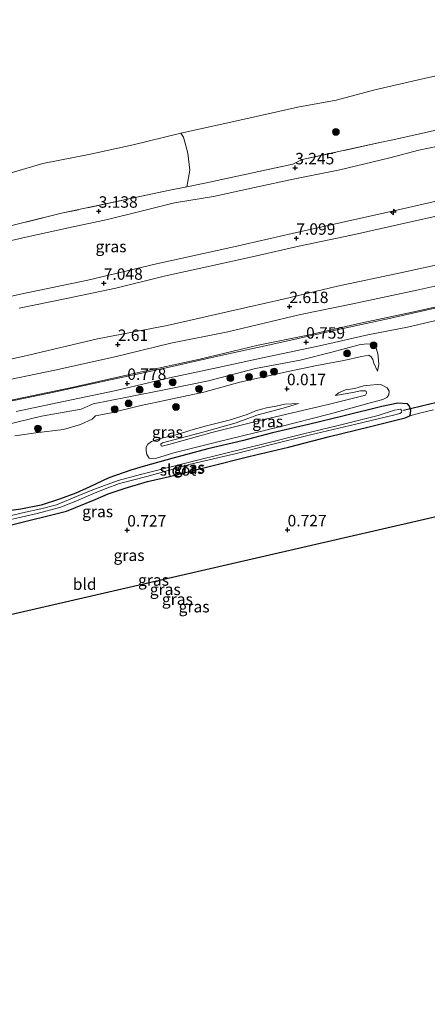
# Model space of a CAD drawing. Units: metres. Extents: x 50000 to 60006, y 412500 to 418750.
# Drawn here: x 54399 to 54488, y 416794 to 417009 of the extents above; entities that cross this region are included whole.
import ezdxf
from ezdxf.enums import TextEntityAlignment as Align

# ---------------------------------------------------------------- set-up
doc = ezdxf.new("R2010")
doc.units = ezdxf.units.M
doc.linetypes.add('IE-TERREINAFSCHEIDING', pattern=[10, 8, -2])
doc.layers.get('0').update_dxf_attribs({"lineweight": 25})
for name, color, linetype, lineweight in [('B-ME-AL-OVERIG-S-B1', 7, 'Continuous', 18), ('B-ME-GR-BOMENSTRUIKEN-GV-B6', 93, 'Continuous', 18), ('B-ME-GR-BOOM-S-B1', 93, 'Continuous', 18), ('B-ME-GW-KRUINLIJN-L-B1', 93, 'Continuous', 18), ('B-ME-GW-TEENLIJN-L-B1', 93, 'Continuous', 18), ('B-ME-IE-GRASLAND-GV-B6', 93, 'Continuous', 18), ('B-ME-IE-GRONDWERKLIJN-GROND_INGERICHT-GV-B6', 253, 'Continuous', 18), ('B-ME-IE-TERREINAFSCHEIDING-RASTERHEKWERK-L-B1', 8, 'IE-TERREINAFSCHEIDING', 18), ('B-ME-OB-WATERLIJN-L-B1', 133, 'OB-WATERLIJN', 18), ('B-ME-OG-WATER-GV-B6', 153, 'Continuous', 18), ('B-ME-VH-VERH_SOORT-BITUMEN-GV-B6', 8, 'IE-TERREINAFSCHEIDING-NATUURLIJK-HOUTWAL', 18)]:
    doc.layers.add(name, color=color, linetype=linetype, lineweight=lineweight)
for name, color, linetype in [('B-ME-GW-HOOGTEPUNT-S-B1', 10, 'Continuous'), ('B-ME-GW-INSTEEKWATERGANG-L-B1', 10, 'Continuous'), ('B-ME-KG-KADASTRAAL-OPNAMEDTMGRENS-L-B1', 10, 'Continuous'), ('B-ME-KW-DUIKER-L-B1', 10, 'Continuous')]:
    doc.layers.add(name, color=color, linetype=linetype)
doc.styles.add('NLCS-ISO', font='NLCS-ISO.TTF')
doc.linetypes.add('IE-TERREINAFSCHEIDING-NATUURLIJK-HOUTWAL', pattern='A,7,-1.5,[67,NLCS.SHX,S=0.75,R=45,X=0,Y=0],-1.5,7,-1.5,[70,NLCS.SHX,S=0.75,R=0,X=0,Y=0],-1.5', length=20)
doc.linetypes.add('OB-WATERLIJN', pattern='A,10,[32,NLCS.SHX,S=2,R=0,X=0,Y=0],-12', length=22)

# ---------------------------------------------------------------- blocks, each defined once
blk = doc.blocks.new('hecto')
for p, q in [((0, 0.625), (-0.625, 0)), ((0, -0.625), (0, 0.625)), ((-0.625, 0), (0.625, 0)), ((0.625, 0), (0, -0.625))]:
    blk.add_line(p, q)
blk = doc.blocks.new('hoogtepunt')
for p, q in [((-0.5, 0), (0.5, 0)), ((0, 0.5), (0, -0.5))]:
    blk.add_line(p, q)
blk = doc.blocks.new('boom')
h = blk.add_hatch(color=256)
edge = h.paths.add_edge_path()
edge.add_arc((0, 0), 0.75, 0, 360)
blk.add_circle((0, 0), 0.75)

msp = doc.modelspace()

# ---------------------------------------------------------------- linework, layer by layer
at = {"layer": 'B-ME-GR-BOMENSTRUIKEN-GV-B6'}
msp.add_polyline3d([(54395.576, 416975.42, -0.25), (54403.737, 416977.823, -0.25), (54413.834, 416979.798, -0.25), (54423.491, 416981.922, -0.25), (54433.885, 416984.458, -0.25), (54434.464, 416983.582, 0.14), (54435.402, 416980.107, 1.476), (54435.822, 416976.341, 2.535), (54435.182, 416972.747, 3.105), (54431.104, 416971.922, 3.065), (54407.842, 416966.935, 2.987), (54392.228, 416963.083, 2.987)], dxfattribs=at)
at = {"layer": 'B-ME-GW-INSTEEKWATERGANG-L-B1'}
for points in [[(54396.661, 416898.811, 0.521), (54408.948, 416901.87, 0.582), (54415.183, 416904.427, 0.597), (54418.007, 416905.658, 0.685), (54421.761, 416906.859, 0.68), (54426.643, 416908.323, 0.673), (54431.425, 416909.42, 0.651), (54440.107, 416911.619, 0.68), (54448.715, 416913.794, 0.717), (54457.396, 416915.822, 0.739), (54466.373, 416918.166, 0.629), (54475.005, 416920.292, 0.665), (54482.877, 416922.251, 0.626), (54483.86, 416922.686, 0.621), (54484.034, 416923.224, 0.621), (54484.063, 416923.934, 0.624), (54483.775, 416924.817, 0.611), (54483.361, 416925.285, 0.602), (54481.257, 416925.469, 0.555), (54477.799, 416924.707, 0.501), (54469.559, 416922.701, 0.518), (54461.736, 416920.766, 0.57), (54453.889, 416918.953, 0.621), (54447.267, 416917.256, 0.616), (54439.788, 416915.465, 0.607), (54431.939, 416913.359, 0.531), (54426.199, 416911.754, 0.354)], [(54426.199, 416911.754, 0.354), (54422.985, 416910.819, 0.249), (54418.151, 416909.134, 0.124), (54414.05, 416907.176, 0.092), (54410.931, 416905.775, 0.065), (54407.372, 416904.475, 0.087), (54403.373, 416903.202, 0.07), (54398.984, 416902.299, 0.029), (54395.21, 416901.783, 0.129)]]:
    msp.add_polyline3d(points, dxfattribs=at)
at = {"layer": 'B-ME-GW-KRUINLIJN-L-B1'}
for points in [[(54382.174, 416945.456, 7.096), (54398.914, 416949.269, 7.111), (54413.619, 416952.311, 7.069), (54428.546, 416955.866, 7.067), (54445.457, 416959.579, 7.135), (54458.227, 416962.535, 7.106), (54468.938, 416964.966, 7.16), (54481.021, 416967.632, 7.169), (54492.198, 416970.158, 7.14), (54504.058, 416972.459, 7.081), (54516.387, 416975.344, 7.103), (54528.053, 416977.842, 7.15), (54539.425, 416980.219, 7.179), (54552.881, 416983.289, 7.089), (54567.585, 416986.404, 7.143), (54582.12, 416989.667, 7.143), (54593.37, 416992.266, 7.135), (54599.581, 416993.762, 6.972)], [(54599.609, 416990.323, 6.981), (54585.394, 416987.253, 7.064), (54574.267, 416984.752, 7.094), (54561.915, 416982.21, 7.037), (54552.922, 416980.454, 7.069), (54542.798, 416977.996, 7.133), (54532.383, 416975.857, 7.023), (54524.171, 416973.852, 7.052), (54513.142, 416971.399, 7.072), (54503.584, 416969.402, 7.091), (54492.898, 416967.021, 7.089), (54481.183, 416964.425, 7.052), (54471.109, 416962.187, 7.03), (54459.615, 416959.737, 7.028), (54450.081, 416957.568, 7.059), (54439.541, 416955.21, 7.032), (54430.277, 416953.236, 7.047), (54419.663, 416950.56, 7.037), (54408.934, 416948.345, 7.064), (54398.567, 416946.207, 7.057)], [(54599.73, 416975.404, 2.42), (54585.341, 416971.846, 2.459), (54567.157, 416968.116, 2.474), (54550.589, 416964.444, 2.562), (54536.399, 416961.472, 2.535), (54524.437, 416958.609, 2.523), (54509.586, 416955.519, 2.513), (54496.571, 416952.613, 2.584), (54485.419, 416950.137, 2.555), (54471.401, 416947.188, 2.528), (54459.981, 416944.86, 2.545), (54444.171, 416941.042, 2.537), (54431.673, 416938.598, 2.537), (54419.196, 416935.493, 2.537), (54406.377, 416932.635, 2.513), (54392.261, 416929.736, 2.591)], [(54476.815, 416932.486, 0.327), (54477.143, 416933.908, 0.452), (54477.051, 416934.866, 0.479), (54476.912, 416936.242, 0.479), (54476.551, 416937.473, 0.565), (54475.942, 416938.262, 0.609), (54474.519, 416938.443, 0.661), (54472.799, 416938.232, 0.695), (54466.822, 416936.624, 0.707), (54459.96, 416934.849, 0.712), (54450.151, 416933.044, 0.641), (54439.943, 416930.332, 0.666), (54430.944, 416928.497, 0.698), (54422.143, 416926.783, 0.612), (54414.742, 416925.282, 0.558), (54412.152, 416924.124, 0.548), (54403.489, 416922.635, 0.641), (54395.398, 416920.623, 0.747)], [(54459.606, 416925.373, -0.083), (54456.61, 416925.244, -0.083), (54454.716, 416924.814, -0.066), (54452.577, 416924.434, -0.054), (54450.413, 416923.883, -0.005), (54448.345, 416923.012, 0.052), (54444.408, 416921.735, 0.184), (54439.489, 416920.513, 0.253), (54436.095, 416919.551, 0.194), (54433.142, 416918.612, 0.145), (54429.429, 416917.751, 0.138), (54427.509, 416917.1, 0.155), (54426.695, 416916.515, 0.177), (54426.348, 416915.879, 0.15), (54426.294, 416915.069, 0.187), (54426.46, 416914.209, 0.268), (54426.946, 416913.42, 0.371), (54428.37, 416913.362, 0.393), (54432.381, 416914.589, 0.452), (54441.997, 416917.01, 0.572), (54455.425, 416920.291, 0.592), (54466.296, 416923.073, 0.555), (54475.545, 416925.619, 0.509), (54477.955, 416926.291, 0.45), (54478.866, 416926.703, 0.433), (54479.287, 416927.29, 0.374), (54479.366, 416928.075, 0.288), (54478.904, 416928.839, 0.29), (54477.705, 416929.436, 0.312), (54476.723, 416929.565, 0.329), (54475.224, 416929.402, 0.288), (54473.75, 416929.215, 0.219), (54471.856, 416928.686, 0.184), (54469.864, 416928.355, 0.155), (54468.289, 416927.726, 0.094), (54467.623, 416927.165, 0.015)]]:
    msp.add_polyline3d(points, dxfattribs=at)
at = {"layer": 'B-ME-GW-TEENLIJN-L-B1'}
for points in [[(54494.267, 416982.476, 3.277), (54485.837, 416980.766, 3.252), (54479.242, 416978.996, 3.243), (54468.604, 416976.442, 3.243), (54458.752, 416974.472, 3.284), (54449.978, 416972.543, 3.274), (54440.983, 416970.616, 3.25), (54432.506, 416969.225, 3.25), (54425.25, 416967.434, 3.245), (54417.872, 416965.595, 3.211), (54409.343, 416963.763, 3.233), (54400.054, 416961.715, 3.304), (54391.255, 416959.689, 3.245)], [(54384.034, 416932.264, 2.775), (54400.651, 416935.931, 2.736), (54415.725, 416939.509, 2.785), (54430.894, 416942.426, 2.772), (54444.644, 416945.572, 2.775), (54456.213, 416948.168, 2.78), (54468.077, 416951.056, 2.809), (54481.825, 416953.933, 2.804), (54494.202, 416956.647, 2.787), (54507.782, 416959.867, 2.885), (54519.424, 416962.463, 2.824), (54533.54, 416965.435, 2.919), (54549.495, 416968.935, 2.961), (54564.691, 416972.341, 2.89), (54578.613, 416975.461, 2.868), (54599.697, 416979.506, 2.629)], [(54599.765, 416971.13, 0.758), (54588.819, 416968.649, 0.841), (54573.947, 416965.407, 0.832), (54562.043, 416962.687, 0.832), (54547.638, 416959.59, 0.817), (54535.318, 416956.872, 0.817), (54520.862, 416953.677, 0.802), (54507.78, 416950.523, 0.785), (54496.932, 416948.115, 0.78), (54484.367, 416945.349, 0.824), (54472.489, 416942.825, 0.79), (54461.641, 416940.294, 0.748), (54450.745, 416938.106, 0.753), (54438.056, 416935.097, 0.76), (54424.018, 416932.022, 0.707), (54410.102, 416928.897, 0.692), (54394.299, 416925.613, 0.775)], [(54397.67, 416918.343, 0.104), (54402.241, 416918.953, 0.038), (54408.262, 416919.677, -0.119), (54411.976, 416920.784, -0.188), (54414.513, 416921.972, -0.131), (54415.254, 416922.728, -0.092), (54418.672, 416923.37, 0.038), (54424.894, 416924.879, 0.011), (54431.016, 416926.216, 0.082), (54438.885, 416927.886, 0.016), (54446.731, 416930.023, 0.07), (54457.305, 416932.365, 0.217), (54463.55, 416933.701, 0.271), (54469.45, 416934.745, 0.168), (54473.36, 416935.63, 0.168), (54474.909, 416935.964, 0.095), (54475.472, 416935.592, 0.102), (54475.836, 416934.976, 0.139), (54476.052, 416934.164, 0.252), (54476.815, 416932.486, 0.327)], [(54459.606, 416925.373, -0.083), (54456.235, 416924.338, -0.135), (54450.505, 416922.851, -0.198), (54445.952, 416921.185, -0.198), (54438.965, 416919.165, -0.191), (54429.914, 416916.79, -0.23), (54429.543, 416916.473, -0.225), (54429.615, 416916.153, -0.221), (54429.836, 416916.078, -0.223), (54431.238, 416916.438, -0.216), (54440.659, 416919.056, -0.233), (54450.57, 416921.524, -0.238), (54459.497, 416923.606, -0.208), (54466.333, 416925.209, -0.162), (54474.228, 416927.173, -0.095), (54474.452, 416927.614, -0.117), (54474.381, 416928.081, -0.122), (54474.185, 416928.156, -0.125), (54473.08, 416928.187, -0.144), (54471.432, 416927.805, -0.112), (54467.623, 416927.165, 0.015)]]:
    msp.add_polyline3d(points, dxfattribs=at)
at = {"layer": 'B-ME-IE-GRASLAND-GV-B6'}
for points in [[(54490.551, 416985.346, 2.984), (54480.187, 416982.985, 2.99), (54477.348, 416982.39, 2.957), (54460.409, 416978.667, 3.002), (54458.365, 416977.693, 3.044), (54439.094, 416973.538, 3.056), (54435.182, 416972.747, 3.105), (54435.822, 416976.341, 2.535), (54435.402, 416980.107, 1.476), (54434.464, 416983.582, 0.14), (54433.885, 416984.458, -0.25), (54446.097, 416987.156, -0.25), (54459.439, 416990.14, -0.25), (54467.791, 416991.684, -0.25), (54476.221, 416993.914, -0.25), (54487.942, 416996.638, -0.25)], [(54599.581, 416993.762, 6.972), (54593.37, 416992.266, 7.135), (54582.12, 416989.667, 7.143), (54567.585, 416986.404, 7.143), (54552.881, 416983.289, 7.089), (54539.425, 416980.219, 7.179), (54528.053, 416977.842, 7.15), (54516.387, 416975.344, 7.103), (54504.058, 416972.459, 7.081), (54492.198, 416970.158, 7.14), (54481.021, 416967.632, 7.169), (54468.938, 416964.966, 7.16), (54458.227, 416962.535, 7.106), (54445.457, 416959.579, 7.135), (54428.546, 416955.866, 7.067), (54413.619, 416952.311, 7.069), (54398.914, 416949.269, 7.111), (54382.174, 416945.456, 7.096)], [(54382.174, 416945.456, 7.096), (54398.914, 416949.269, 7.111), (54413.619, 416952.311, 7.069), (54428.546, 416955.866, 7.067), (54445.457, 416959.579, 7.135), (54458.227, 416962.535, 7.106), (54468.938, 416964.966, 7.16), (54481.021, 416967.632, 7.169), (54492.198, 416970.158, 7.14), (54504.058, 416972.459, 7.081), (54516.387, 416975.344, 7.103), (54528.053, 416977.842, 7.15), (54539.425, 416980.219, 7.179), (54552.881, 416983.289, 7.089), (54567.585, 416986.404, 7.143), (54582.12, 416989.667, 7.143), (54593.37, 416992.266, 7.135), (54599.581, 416993.762, 6.972), (54599.609, 416990.323, 6.981)], [(54599.609, 416990.323, 6.981), (54585.394, 416987.253, 7.064), (54574.267, 416984.752, 7.094), (54561.915, 416982.21, 7.037), (54552.922, 416980.454, 7.069), (54542.798, 416977.996, 7.133), (54532.383, 416975.857, 7.023), (54524.171, 416973.852, 7.052), (54513.142, 416971.399, 7.072), (54503.584, 416969.402, 7.091), (54492.898, 416967.021, 7.089), (54481.183, 416964.425, 7.052), (54471.109, 416962.187, 7.03), (54459.615, 416959.737, 7.028), (54450.081, 416957.568, 7.059), (54439.541, 416955.21, 7.032), (54430.277, 416953.236, 7.047), (54419.663, 416950.56, 7.037), (54408.934, 416948.345, 7.064), (54398.567, 416946.207, 7.057)], [(54398.567, 416946.207, 7.057), (54408.934, 416948.345, 7.064), (54419.663, 416950.56, 7.037), (54430.277, 416953.236, 7.047), (54439.541, 416955.21, 7.032), (54450.081, 416957.568, 7.059), (54459.615, 416959.737, 7.028), (54471.109, 416962.187, 7.03), (54481.183, 416964.425, 7.052), (54492.898, 416967.021, 7.089), (54503.584, 416969.402, 7.091), (54513.142, 416971.399, 7.072), (54524.171, 416973.852, 7.052), (54532.383, 416975.857, 7.023), (54542.798, 416977.996, 7.133), (54552.922, 416980.454, 7.069), (54561.915, 416982.21, 7.037), (54574.267, 416984.752, 7.094), (54585.394, 416987.253, 7.064), (54599.609, 416990.323, 6.981), (54599.697, 416979.506, 2.629)], [(54392.228, 416963.083, 2.987), (54407.842, 416966.935, 2.987), (54431.104, 416971.922, 3.065), (54435.182, 416972.747, 3.105), (54439.094, 416973.538, 3.056), (54458.365, 416977.693, 3.044), (54460.409, 416978.667, 3.002), (54477.348, 416982.39, 2.957), (54480.187, 416982.985, 2.99), (54490.551, 416985.346, 2.984)], [(54391.255, 416959.689, 3.245), (54400.054, 416961.715, 3.304), (54409.343, 416963.763, 3.233), (54417.872, 416965.595, 3.211), (54425.25, 416967.434, 3.245), (54432.506, 416969.225, 3.25), (54440.983, 416970.616, 3.25), (54449.978, 416972.543, 3.274), (54458.752, 416974.472, 3.284), (54468.604, 416976.442, 3.243), (54479.242, 416978.996, 3.243), (54485.837, 416980.766, 3.252), (54494.267, 416982.476, 3.277)], [(54494.267, 416982.476, 3.277), (54485.837, 416980.766, 3.252), (54479.242, 416978.996, 3.243), (54468.604, 416976.442, 3.243), (54458.752, 416974.472, 3.284), (54449.978, 416972.543, 3.274), (54440.983, 416970.616, 3.25), (54432.506, 416969.225, 3.25), (54425.25, 416967.434, 3.245), (54417.872, 416965.595, 3.211), (54409.343, 416963.763, 3.233), (54400.054, 416961.715, 3.304), (54391.255, 416959.689, 3.245)], [(54599.697, 416979.506, 2.629), (54578.613, 416975.461, 2.868), (54564.691, 416972.341, 2.89), (54549.495, 416968.935, 2.961), (54533.54, 416965.435, 2.919), (54519.424, 416962.463, 2.824), (54507.782, 416959.867, 2.885), (54494.202, 416956.647, 2.787), (54481.825, 416953.933, 2.804), (54468.077, 416951.056, 2.809), (54456.213, 416948.168, 2.78), (54444.644, 416945.572, 2.775), (54430.894, 416942.426, 2.772), (54415.725, 416939.509, 2.785), (54400.651, 416935.931, 2.736), (54384.034, 416932.264, 2.775)], [(54384.034, 416932.264, 2.775), (54400.651, 416935.931, 2.736), (54415.725, 416939.509, 2.785), (54430.894, 416942.426, 2.772), (54444.644, 416945.572, 2.775), (54456.213, 416948.168, 2.78), (54468.077, 416951.056, 2.809), (54481.825, 416953.933, 2.804), (54494.202, 416956.647, 2.787), (54507.782, 416959.867, 2.885), (54519.424, 416962.463, 2.824), (54533.54, 416965.435, 2.919), (54549.495, 416968.935, 2.961), (54564.691, 416972.341, 2.89), (54578.613, 416975.461, 2.868), (54599.697, 416979.506, 2.629), (54599.73, 416975.404, 2.42)], [(54392.261, 416929.736, 2.591), (54406.377, 416932.635, 2.513), (54419.196, 416935.493, 2.537), (54431.673, 416938.598, 2.537), (54444.171, 416941.042, 2.537), (54459.981, 416944.86, 2.545), (54471.401, 416947.188, 2.528), (54485.419, 416950.137, 2.555), (54496.571, 416952.613, 2.584), (54509.586, 416955.519, 2.513), (54524.437, 416958.609, 2.523), (54536.399, 416961.472, 2.535), (54550.589, 416964.444, 2.562), (54567.157, 416968.116, 2.474), (54585.341, 416971.846, 2.459), (54599.73, 416975.404, 2.42), (54599.765, 416971.13, 0.758)], [(54599.73, 416975.404, 2.42), (54585.341, 416971.846, 2.459), (54567.157, 416968.116, 2.474), (54550.589, 416964.444, 2.562), (54536.399, 416961.472, 2.535), (54524.437, 416958.609, 2.523), (54509.586, 416955.519, 2.513), (54496.571, 416952.613, 2.584), (54485.419, 416950.137, 2.555), (54471.401, 416947.188, 2.528), (54459.981, 416944.86, 2.545), (54444.171, 416941.042, 2.537), (54431.673, 416938.598, 2.537), (54419.196, 416935.493, 2.537), (54406.377, 416932.635, 2.513), (54392.261, 416929.736, 2.591)], [(54599.77, 416970.572, 0.785), (54595.381, 416969.59, 0.788), (54585.589, 416967.445, 0.849), (54573.686, 416964.847, 0.82), (54560.138, 416961.72, 0.764), (54548.089, 416959.197, 0.724), (54535.302, 416956.237, 0.813), (54524.381, 416953.853, 0.786), (54512.061, 416951.135, 0.83), (54500.576, 416948.707, 0.818), (54490.906, 416946.561, 0.781), (54479.076, 416943.864, 0.788), (54468.597, 416941.601, 0.778), (54455.271, 416938.668, 0.761), (54441.969, 416935.711, 0.732), (54429.084, 416932.826, 0.793), (54418.556, 416930.538, 0.761), (54406.555, 416927.916, 0.788), (54393.893, 416925.298, 0.835)], [(54394.299, 416925.613, 0.775), (54410.102, 416928.897, 0.692), (54424.018, 416932.022, 0.707), (54438.056, 416935.097, 0.76), (54450.745, 416938.106, 0.753), (54461.641, 416940.294, 0.748), (54472.489, 416942.825, 0.79), (54484.367, 416945.349, 0.824), (54496.932, 416948.115, 0.78), (54507.78, 416950.523, 0.785), (54520.862, 416953.677, 0.802), (54535.318, 416956.872, 0.817), (54547.638, 416959.59, 0.817), (54562.043, 416962.687, 0.832), (54573.947, 416965.407, 0.832), (54588.819, 416968.649, 0.841), (54599.765, 416971.13, 0.758), (54599.77, 416970.572, 0.785)], [(54599.765, 416971.13, 0.758), (54588.819, 416968.649, 0.841), (54573.947, 416965.407, 0.832), (54562.043, 416962.687, 0.832), (54547.638, 416959.59, 0.817), (54535.318, 416956.872, 0.817), (54520.862, 416953.677, 0.802), (54507.78, 416950.523, 0.785), (54496.932, 416948.115, 0.78), (54484.367, 416945.349, 0.824), (54472.489, 416942.825, 0.79), (54461.641, 416940.294, 0.748), (54450.745, 416938.106, 0.753), (54438.056, 416935.097, 0.76), (54424.018, 416932.022, 0.707), (54410.102, 416928.897, 0.692), (54394.299, 416925.613, 0.775)], [(54397.961, 416923.656, 0.816), (54408.268, 416925.847, 0.811), (54419.753, 416928.252, 0.791), (54431.436, 416930.973, 0.764), (54442.062, 416933.261, 0.801), (54452.051, 416935.429, 0.791), (54464.174, 416938.001, 0.737), (54474.703, 416940.387, 0.771), (54483.34, 416942.049, 0.784), (54494.213, 416944.58, 0.754)], [(54395.398, 416920.623, 0.747), (54403.489, 416922.635, 0.641), (54412.152, 416924.124, 0.548), (54414.742, 416925.282, 0.558), (54422.143, 416926.783, 0.612), (54430.944, 416928.497, 0.698), (54439.943, 416930.332, 0.666), (54450.151, 416933.044, 0.641), (54459.96, 416934.849, 0.712), (54466.822, 416936.624, 0.707), (54472.799, 416938.232, 0.695), (54474.519, 416938.443, 0.661), (54475.942, 416938.262, 0.609), (54476.551, 416937.473, 0.565), (54476.912, 416936.242, 0.479), (54477.051, 416934.866, 0.479), (54477.143, 416933.908, 0.452), (54476.815, 416932.486, 0.327), (54476.052, 416934.164, 0.252), (54475.836, 416934.976, 0.139), (54475.472, 416935.592, 0.102), (54474.909, 416935.964, 0.095), (54473.36, 416935.63, 0.168), (54469.45, 416934.745, 0.168), (54463.55, 416933.701, 0.271), (54457.305, 416932.365, 0.217), (54446.731, 416930.023, 0.07), (54438.885, 416927.886, 0.016), (54431.016, 416926.216, 0.082), (54424.894, 416924.879, 0.011), (54418.672, 416923.37, 0.038), (54415.254, 416922.728, -0.092), (54414.513, 416921.972, -0.131), (54411.976, 416920.784, -0.188), (54408.262, 416919.677, -0.119), (54402.241, 416918.953, 0.038), (54397.67, 416918.343, 0.104)], [(54397.67, 416918.343, 0.104), (54402.241, 416918.953, 0.038), (54408.262, 416919.677, -0.119), (54411.976, 416920.784, -0.188), (54414.513, 416921.972, -0.131), (54415.254, 416922.728, -0.092), (54418.672, 416923.37, 0.038), (54424.894, 416924.879, 0.011), (54431.016, 416926.216, 0.082), (54438.885, 416927.886, 0.016), (54446.731, 416930.023, 0.07), (54457.305, 416932.365, 0.217), (54463.55, 416933.701, 0.271), (54469.45, 416934.745, 0.168), (54473.36, 416935.63, 0.168), (54474.909, 416935.964, 0.095), (54475.472, 416935.592, 0.102), (54475.836, 416934.976, 0.139), (54476.052, 416934.164, 0.252), (54476.815, 416932.486, 0.327), (54477.143, 416933.908, 0.452), (54477.051, 416934.866, 0.479), (54476.912, 416936.242, 0.479), (54476.551, 416937.473, 0.565), (54475.942, 416938.262, 0.609), (54474.519, 416938.443, 0.661), (54472.799, 416938.232, 0.695), (54466.822, 416936.624, 0.707), (54459.96, 416934.849, 0.712), (54450.151, 416933.044, 0.641), (54439.943, 416930.332, 0.666), (54430.944, 416928.497, 0.698), (54422.143, 416926.783, 0.612), (54414.742, 416925.282, 0.558), (54412.152, 416924.124, 0.548), (54403.489, 416922.635, 0.641), (54395.398, 416920.623, 0.747)], [(54459.606, 416925.373, -0.083), (54456.235, 416924.338, -0.135), (54450.505, 416922.851, -0.198), (54445.952, 416921.185, -0.198), (54438.965, 416919.165, -0.191), (54429.914, 416916.79, -0.23), (54429.543, 416916.473, -0.225), (54429.615, 416916.153, -0.221), (54429.836, 416916.078, -0.223), (54431.238, 416916.438, -0.216), (54440.659, 416919.056, -0.233), (54450.57, 416921.524, -0.238), (54459.497, 416923.606, -0.208), (54466.333, 416925.209, -0.162), (54474.228, 416927.173, -0.095), (54474.452, 416927.614, -0.117), (54474.381, 416928.081, -0.122), (54474.185, 416928.156, -0.125), (54473.08, 416928.187, -0.144), (54471.432, 416927.805, -0.112), (54467.623, 416927.165, 0.015), (54468.289, 416927.726, 0.094), (54469.864, 416928.355, 0.155), (54471.856, 416928.686, 0.184), (54473.75, 416929.215, 0.219), (54475.224, 416929.402, 0.288), (54476.723, 416929.565, 0.329), (54477.705, 416929.436, 0.312), (54478.904, 416928.839, 0.29), (54479.366, 416928.075, 0.288), (54479.287, 416927.29, 0.374), (54478.866, 416926.703, 0.433), (54477.955, 416926.291, 0.45), (54475.545, 416925.619, 0.509), (54466.296, 416923.073, 0.555), (54455.425, 416920.291, 0.592), (54441.997, 416917.01, 0.572), (54432.381, 416914.589, 0.452), (54428.37, 416913.362, 0.393), (54426.946, 416913.42, 0.371), (54426.46, 416914.209, 0.268), (54426.294, 416915.069, 0.187), (54426.348, 416915.879, 0.15), (54426.695, 416916.515, 0.177), (54427.509, 416917.1, 0.155), (54429.429, 416917.751, 0.138), (54433.142, 416918.612, 0.145), (54436.095, 416919.551, 0.194), (54439.489, 416920.513, 0.253), (54444.408, 416921.735, 0.184), (54448.345, 416923.012, 0.052), (54450.413, 416923.883, -0.005), (54452.577, 416924.434, -0.054), (54454.716, 416924.814, -0.066), (54456.61, 416925.244, -0.083), (54459.606, 416925.373, -0.083)], [(54459.606, 416925.373, -0.083), (54456.61, 416925.244, -0.083), (54454.716, 416924.814, -0.066), (54452.577, 416924.434, -0.054), (54450.413, 416923.883, -0.005), (54448.345, 416923.012, 0.052), (54444.408, 416921.735, 0.184), (54439.489, 416920.513, 0.253), (54436.095, 416919.551, 0.194), (54433.142, 416918.612, 0.145), (54429.429, 416917.751, 0.138), (54427.509, 416917.1, 0.155), (54426.695, 416916.515, 0.177), (54426.348, 416915.879, 0.15), (54426.294, 416915.069, 0.187), (54426.46, 416914.209, 0.268), (54426.946, 416913.42, 0.371), (54428.37, 416913.362, 0.393), (54432.381, 416914.589, 0.452), (54441.997, 416917.01, 0.572), (54455.425, 416920.291, 0.592), (54466.296, 416923.073, 0.555), (54475.545, 416925.619, 0.509), (54477.955, 416926.291, 0.45), (54478.866, 416926.703, 0.433), (54479.287, 416927.29, 0.374), (54479.366, 416928.075, 0.288), (54478.904, 416928.839, 0.29), (54477.705, 416929.436, 0.312), (54476.723, 416929.565, 0.329), (54475.224, 416929.402, 0.288), (54473.75, 416929.215, 0.219), (54471.856, 416928.686, 0.184), (54469.864, 416928.355, 0.155), (54468.289, 416927.726, 0.094), (54467.623, 416927.165, 0.015), (54471.432, 416927.805, -0.112), (54473.08, 416928.187, -0.144), (54474.185, 416928.156, -0.125), (54474.381, 416928.081, -0.122), (54474.452, 416927.614, -0.117), (54474.228, 416927.173, -0.095), (54466.333, 416925.209, -0.162), (54459.497, 416923.606, -0.208), (54450.57, 416921.524, -0.238), (54440.659, 416919.056, -0.233), (54431.238, 416916.438, -0.216), (54429.836, 416916.078, -0.223), (54429.615, 416916.153, -0.221), (54429.543, 416916.473, -0.225), (54429.914, 416916.79, -0.23), (54438.965, 416919.165, -0.191), (54445.952, 416921.185, -0.198), (54450.505, 416922.851, -0.198), (54456.235, 416924.338, -0.135), (54459.606, 416925.373, -0.083)], [(54395.21, 416901.783, 0.129), (54398.984, 416902.299, 0.029), (54403.373, 416903.202, 0.07), (54407.372, 416904.475, 0.087), (54410.931, 416905.775, 0.065), (54414.05, 416907.176, 0.092), (54418.151, 416909.134, 0.124), (54422.985, 416910.819, 0.249), (54426.199, 416911.754, 0.354), (54431.939, 416913.359, 0.531), (54439.788, 416915.465, 0.607), (54447.267, 416917.256, 0.616), (54453.889, 416918.953, 0.621), (54461.736, 416920.766, 0.57), (54469.559, 416922.701, 0.518), (54477.799, 416924.707, 0.501), (54481.257, 416925.469, 0.555), (54483.361, 416925.285, 0.602), (54483.775, 416924.817, 0.611), (54484.063, 416923.934, 0.624), (54484.034, 416923.224, 0.621), (54483.86, 416922.686, 0.621), (54482.877, 416922.251, 0.626), (54475.005, 416920.292, 0.665), (54466.373, 416918.166, 0.629), (54457.396, 416915.822, 0.739), (54448.715, 416913.794, 0.717), (54440.107, 416911.619, 0.68), (54431.425, 416909.42, 0.651), (54426.643, 416908.323, 0.673), (54421.761, 416906.859, 0.68), (54418.007, 416905.658, 0.685), (54415.183, 416904.427, 0.597), (54408.948, 416901.87, 0.582), (54396.661, 416898.811, 0.521)], [(54489.02, 416924.014, 0.651), (54485.979, 416923.25, 0.66), (54483.86, 416922.686, 0.621), (54484.034, 416923.224, 0.621), (54484.063, 416923.934, 0.624), (54483.775, 416924.817, 0.611), (54483.361, 416925.285, 0.602), (54481.257, 416925.469, 0.555), (54477.799, 416924.707, 0.501), (54469.559, 416922.701, 0.518), (54461.736, 416920.766, 0.57), (54453.889, 416918.953, 0.621), (54447.267, 416917.256, 0.616), (54439.788, 416915.465, 0.607), (54431.939, 416913.359, 0.531), (54426.199, 416911.754, 0.354), (54422.985, 416910.819, 0.249), (54418.151, 416909.134, 0.124), (54414.05, 416907.176, 0.092), (54410.931, 416905.775, 0.065), (54407.372, 416904.475, 0.087), (54403.373, 416903.202, 0.07), (54398.984, 416902.299, 0.029), (54395.21, 416901.783, 0.129)], [(54391.642, 416898.906, -0.36), (54402.53, 416901.385, -0.36), (54407.705, 416902.749, -0.36), (54411.51, 416904.292, -0.36), (54414.653, 416905.644, -0.36), (54417.378, 416906.778, -0.36), (54420.495, 416907.934, -0.36), (54426.43, 416909.465, -0.36), (54436.315, 416912.171, -0.36), (54446.05, 416914.462, -0.36), (54453.359, 416916.375, -0.36), (54462.188, 416918.549, -0.368), (54472.095, 416920.839, -0.363), (54480.286, 416922.869, -0.363), (54481.659, 416923.179, -0.363), (54482.053, 416923.422, -0.363), (54482.104, 416923.838, -0.363), (54481.983, 416924.01, -0.363), (54481.788, 416924.133, -0.363), (54481.469, 416924.111, -0.363), (54480.513, 416923.896, -0.363), (54476.955, 416922.792, -0.363), (54467.93, 416920.473, -0.363), (54460.647, 416918.755, -0.363), (54452.014, 416916.58, -0.363), (54443.97, 416914.597, -0.363), (54435.803, 416912.541, -0.363), (54432.075, 416911.595, -0.358)], [(54432.075, 416911.595, -0.358), (54425.061, 416909.899, -0.358), (54420.18, 416908.583, -0.36), (54415.075, 416906.66, -0.36), (54411.639, 416905.276, -0.36), (54406.773, 416903.283, -0.36), (54403.359, 416902.374, -0.36), (54399.323, 416901.517, -0.36), (54393.829, 416900.156, -0.36)]]:
    msp.add_polyline3d(points, dxfattribs=at)
at = {"layer": 'B-ME-IE-GRONDWERKLIJN-GROND_INGERICHT-GV-B6'}
for points in [[(54600.132, 416926.071, 0.632), (54552.976, 416915.221, 0.743), (54504.457, 416904.059, 0.732), (54443.162, 416889.926, 0.71), (54372.592, 416873.654, 0.604)], [(54396.661, 416898.811, 0.521), (54408.948, 416901.87, 0.582), (54415.183, 416904.427, 0.597), (54418.007, 416905.658, 0.685), (54421.761, 416906.859, 0.68), (54426.643, 416908.323, 0.673), (54431.425, 416909.42, 0.651), (54440.107, 416911.619, 0.68), (54448.715, 416913.794, 0.717), (54457.396, 416915.822, 0.739), (54466.373, 416918.166, 0.629), (54475.005, 416920.292, 0.665), (54482.877, 416922.251, 0.626), (54483.86, 416922.686, 0.621), (54485.979, 416923.25, 0.66), (54489.02, 416924.014, 0.651)]]:
    msp.add_polyline3d(points, dxfattribs=at)
at = {"layer": 'B-ME-IE-TERREINAFSCHEIDING-RASTERHEKWERK-L-B1'}
msp.add_polyline3d([(54599.453, 417009.45, 2.909), (54583.942, 417006.007, 2.999), (54573.24, 417003.726, 2.987), (54558.19, 417000.239, 2.951), (54543.543, 416997.039, 3.002), (54529.881, 416994.053, 2.969), (54516.498, 416991.011, 2.972), (54504.695, 416988.367, 2.984), (54490.551, 416985.346, 2.984), (54480.187, 416982.985, 2.99), (54477.348, 416982.39, 2.957), (54460.409, 416978.667, 3.002), (54458.365, 416977.693, 3.044), (54439.094, 416973.538, 3.056), (54435.182, 416972.747, 3.105), (54431.104, 416971.922, 3.065), (54407.842, 416966.935, 2.987), (54392.228, 416963.083, 2.987)], dxfattribs=at)
at = {"layer": 'B-ME-KG-KADASTRAAL-OPNAMEDTMGRENS-L-B1'}
msp.add_polyline3d([(54600.132, 416926.071, 0.632), (54552.976, 416915.221, 0.743), (54504.457, 416904.059, 0.732), (54443.162, 416889.926, 0.71), (54372.592, 416873.654, 0.604), (54351.076, 416866.699, 0.513), (54395.985, 416797.665, 0.626), (54394.566, 416794.121, 0.633)], dxfattribs=at)
at = {"layer": 'B-ME-KW-DUIKER-L-B1'}
msp.add_line((54491.611, 416926.051, -0.034), (54482.513, 416923.854, -0.027), dxfattribs=at)
at = {"layer": 'B-ME-OB-WATERLIJN-L-B1'}
msp.add_polyline3d([(54550.464, 417010.268, -0.25), (54537.269, 417007.307, -0.25), (54524.518, 417004.588, -0.25), (54508.731, 417001.457, -0.25), (54496.974, 416998.482, -0.25), (54487.942, 416996.638, -0.25), (54476.221, 416993.914, -0.25), (54467.791, 416991.684, -0.25), (54459.439, 416990.14, -0.25), (54446.097, 416987.156, -0.25), (54433.885, 416984.458, -0.25), (54423.491, 416981.922, -0.25), (54413.834, 416979.798, -0.25), (54403.737, 416977.823, -0.25), (54395.576, 416975.42, -0.25)], dxfattribs=at)
at = {"layer": 'B-ME-OG-WATER-GV-B6'}
for points in [[(54550.464, 417010.268, -0.25), (54537.269, 417007.307, -0.25), (54524.518, 417004.588, -0.25), (54508.731, 417001.457, -0.25), (54496.974, 416998.482, -0.25), (54487.942, 416996.638, -0.25), (54476.221, 416993.914, -0.25), (54467.791, 416991.684, -0.25), (54459.439, 416990.14, -0.25), (54446.097, 416987.156, -0.25), (54433.885, 416984.458, -0.25), (54423.491, 416981.922, -0.25), (54413.834, 416979.798, -0.25), (54403.737, 416977.823, -0.25), (54395.576, 416975.42, -0.25)], [(54393.829, 416900.156, -0.36), (54399.323, 416901.517, -0.36), (54403.359, 416902.374, -0.36), (54406.773, 416903.283, -0.36), (54411.639, 416905.276, -0.36), (54415.075, 416906.66, -0.36), (54420.18, 416908.583, -0.36), (54425.061, 416909.899, -0.358), (54432.075, 416911.595, -0.358), (54435.803, 416912.541, -0.363), (54443.97, 416914.597, -0.363), (54452.014, 416916.58, -0.363), (54460.647, 416918.755, -0.363), (54467.93, 416920.473, -0.363), (54476.955, 416922.792, -0.363), (54480.513, 416923.896, -0.363), (54481.469, 416924.111, -0.363), (54481.788, 416924.133, -0.363), (54481.983, 416924.01, -0.363), (54482.104, 416923.838, -0.363), (54482.053, 416923.422, -0.363), (54481.659, 416923.179, -0.363), (54480.286, 416922.869, -0.363), (54472.095, 416920.839, -0.363), (54462.188, 416918.549, -0.368), (54453.359, 416916.375, -0.36), (54446.05, 416914.462, -0.36), (54436.315, 416912.171, -0.36), (54426.43, 416909.465, -0.36), (54420.495, 416907.934, -0.36), (54417.378, 416906.778, -0.36), (54414.653, 416905.644, -0.36), (54411.51, 416904.292, -0.36), (54407.705, 416902.749, -0.36), (54402.53, 416901.385, -0.36), (54391.642, 416898.906, -0.36)]]:
    msp.add_polyline3d(points, dxfattribs=at)
at = {"layer": 'B-ME-VH-VERH_SOORT-BITUMEN-GV-B6'}
for points in [[(54393.893, 416925.298, 0.835), (54406.555, 416927.916, 0.788), (54418.556, 416930.538, 0.761), (54429.084, 416932.826, 0.793), (54441.969, 416935.711, 0.732), (54455.271, 416938.668, 0.761), (54468.597, 416941.601, 0.778), (54479.076, 416943.864, 0.788), (54490.906, 416946.561, 0.781), (54500.576, 416948.707, 0.818), (54512.061, 416951.135, 0.83), (54524.381, 416953.853, 0.786), (54535.302, 416956.237, 0.813), (54548.089, 416959.197, 0.724), (54560.138, 416961.72, 0.764), (54573.686, 416964.847, 0.82), (54585.589, 416967.445, 0.849), (54595.381, 416969.59, 0.788), (54599.77, 416970.572, 0.785), (54599.792, 416967.848, 0.72)], [(54599.792, 416967.848, 0.72), (54593.091, 416966.272, 0.771), (54586.391, 416964.794, 0.737), (54585.755, 416964.871, 0.757), (54583.669, 416964.443, 0.767), (54573.361, 416962.129, 0.752), (54560.918, 416959.29, 0.781), (54549.456, 416956.738, 0.757), (54539.542, 416954.642, 0.752), (54527.491, 416951.849, 0.764), (54517.086, 416949.61, 0.735), (54505.871, 416947.228, 0.762), (54494.213, 416944.58, 0.754), (54483.34, 416942.049, 0.784), (54474.703, 416940.387, 0.771), (54464.174, 416938.001, 0.737), (54452.051, 416935.429, 0.791), (54442.062, 416933.261, 0.801), (54431.436, 416930.973, 0.764), (54419.753, 416928.252, 0.791), (54408.268, 416925.847, 0.811), (54397.961, 416923.656, 0.816)]]:
    msp.add_polyline3d(points, dxfattribs=at)

# ---------------------------------------------------------------- block references
at = {"layer": 'B-ME-AL-OVERIG-S-B1', "rotation": 90}
msp.add_blockref('hecto', (54480.282, 416967.2, 7.034), dxfattribs=at)
at = {"layer": 'B-ME-GR-BOOM-S-B1', "rotation": 90}
for p in [(54467.731, 416984.737, 2.068), (54475.954, 416938.116, 0.65), (54470.184, 416936.318, 0.573), (54444.694, 416930.936, 0.488), (54448.768, 416931.205, 0.375), (54451.926, 416931.772, 0.426), (54454.24, 416932.345, 0.276), (54428.767, 416929.568, 0.72), (54432.107, 416930.024, 0.69), (54424.908, 416928.381, 0.698), (54437.857, 416928.558, 0.367), (54422.469, 416925.388, 0.342), (54432.808, 416924.627, 0.122), (54419.453, 416924.123, 0.305), (54402.701, 416919.898, 0.257)]:
    msp.add_blockref('boom', p, dxfattribs=at)
at = {"layer": 'B-ME-GW-HOOGTEPUNT-S-B1', "rotation": 90}
for p in [(54458.858, 416976.855, 3.245), (54458.858, 416976.855, 3.245), (54415.952, 416967.377, 3.138), (54415.952, 416967.377, 3.138), (54459.101, 416961.473, 7.099), (54459.101, 416961.473, 7.099), (54417.06, 416951.641, 7.048), (54417.06, 416951.641, 7.048), (54457.588, 416946.55, 2.618), (54457.588, 416946.55, 2.618), (54420.131, 416938.268, 2.61), (54420.131, 416938.268, 2.61), (54461.226, 416938.778, 0.759), (54461.226, 416938.778, 0.759), (54422.202, 416929.76, 0.778), (54422.202, 416929.76, 0.778), (54457.054, 416928.605, 0.017), (54457.054, 416928.605, 0.017), (54422.19, 416897.724, 0.727), (54422.19, 416897.724, 0.727), (54457.19, 416897.761, 0.727), (54457.19, 416897.761, 0.727)]:
    msp.add_blockref('hoogtepunt', p, dxfattribs=at)

# ---------------------------------------------------------------- texts
at = {"layer": 'B-ME-GW-HOOGTEPUNT-S-B1', "ltscale": 0.2, "style": 'NLCS-ISO'}
for s, p in [('3.245', (54458.858, 416976.855, 3.245)), ('3.245', (54458.858, 416976.855, 3.245)), ('3.138', (54415.952, 416967.377, 3.138)), ('3.138', (54415.952, 416967.377, 3.138)), ('7.099', (54459.101, 416961.473, 7.099)), ('7.099', (54459.101, 416961.473, 7.099)), ('7.048', (54417.06, 416951.641, 7.048)), ('7.048', (54417.06, 416951.641, 7.048)), ('2.618', (54457.588, 416946.55, 2.618)), ('2.618', (54457.588, 416946.55, 2.618)), ('2.61', (54420.131, 416938.268, 2.61)), ('2.61', (54420.131, 416938.268, 2.61)), ('0.759', (54461.226, 416938.778, 0.759)), ('0.759', (54461.226, 416938.778, 0.759)), ('0.778', (54422.202, 416929.76, 0.778)), ('0.778', (54422.202, 416929.76, 0.778)), ('0.017', (54457.054, 416928.605, 0.017)), ('0.017', (54457.054, 416928.605, 0.017)), ('0.727', (54422.19, 416897.724, 0.727)), ('0.727', (54422.19, 416897.724, 0.727)), ('0.727', (54457.19, 416897.761, 0.727)), ('0.727', (54457.19, 416897.761, 0.727))]:
    msp.add_text(s, height=2.5, dxfattribs=at).set_placement(p, align=Align.BOTTOM_LEFT)
at = {"layer": 'B-ME-IE-GRASLAND-GV-B6', "ltscale": 0.2, "style": 'NLCS-ISO'}
for p in [(54418.643, 416959.68), (54452.83, 416921.464), (54452.83, 416921.464), (54430.954, 416919.133), (54435.66, 416911.268), (54435.784, 416911.416), (54415.719, 416901.793), (54422.581, 416892.228), (54427.922, 416886.819), (54430.489, 416884.768), (54433.126, 416882.631), (54436.781, 416880.99)]:
    msp.add_text('gras', height=2.5, dxfattribs=at).set_placement(p, align=Align.MIDDLE_CENTER)
at = {"layer": 'B-ME-IE-GRONDWERKLIJN-GROND_INGERICHT-GV-B6', "ltscale": 0.2, "style": 'NLCS-ISO'}
msp.add_text('bld', height=2.5, dxfattribs=at).set_placement((54412.897, 416885.909), align=Align.MIDDLE_CENTER)
at = {"layer": 'B-ME-OG-WATER-GV-B6', "ltscale": 0.2, "style": 'NLCS-ISO'}
msp.add_text('sloot', height=2.5, dxfattribs=at).set_placement((54433.276, 416910.875), align=Align.MIDDLE_CENTER)

doc.saveas('drawing.dxf')
